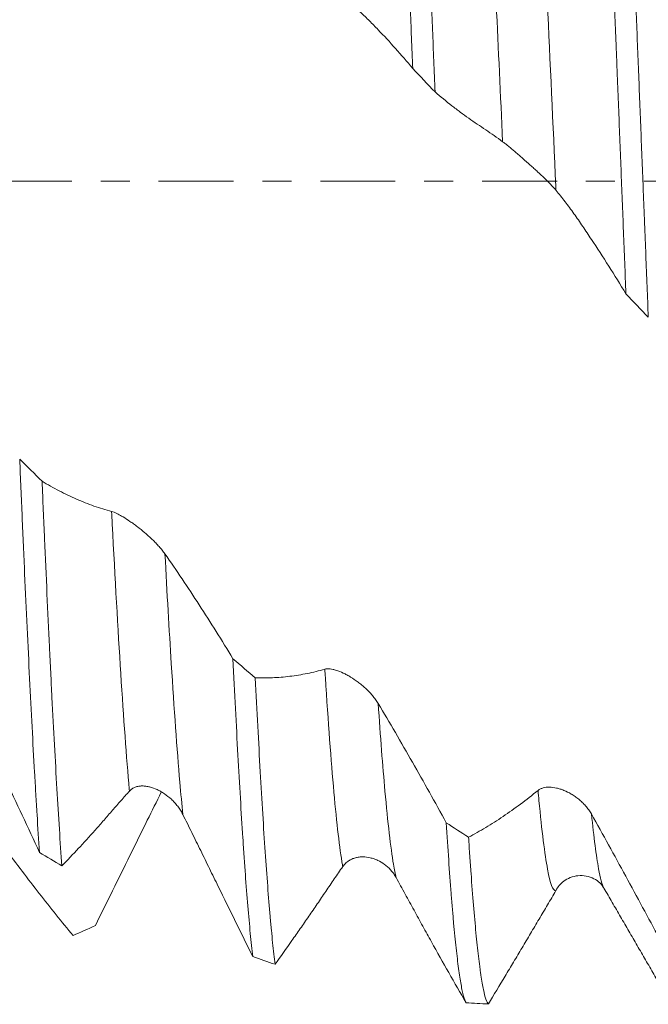
# Model space of a CAD drawing. Units: millimetres. Extents: x -47 to 134, y -82 to 34.
# Drawn here: x 86 to 96, y -12 to 2 of the extents above; entities that cross this region are included whole.
import ezdxf

# ---------------------------------------------------------------- set-up
doc = ezdxf.new("R2010")
doc.units = ezdxf.units.MM
doc.linetypes.add('CENTER', pattern=[47.5, 22, -8.5, 8.5, -8.5])
for name, color, linetype in [('1', 4, 'Continuous'), ('2', 7, 'Continuous'), ('SK2', 7, 'Continuous'), ('SK4', 2, 'CENTER')]:
    doc.layers.add(name, color=color, linetype=linetype)
doc.styles.add('iso_b_vert', font='simplex.shx')
doc.dimstyles.get("Standard").update_dxf_attribs({"dimtxt": 0.18, "dimasz": 0.18, "dimexe": 0.18, "dimexo": 0.0625, "dimgap": 0.09, "dimtad": 1, "dimzin": 0, "dimdsep": 52, "dimtxsty": 'Standard', "dimcen": 0.09, "dimadec": 0, "dimazin": 0, "dimtfac": 1, "dimtdec": 4, "dimtofl": 0, "dimtmove": 0, "dimatfit": 3, "dimfxl": 1, "dimtolj": 1, "dimtzin": 0, "dimarcsym": 0})

# ---------------------------------------------------------------- blocks, each defined once
blk = doc.blocks.new('_U3')
at = {"layer": 'SK2', "lineweight": 13}
for p, q in [((22, -10.4375), (22, -43.601716)), ((113, -13.689216), (113, -43.601716)), ((113, -41.601716), (22, -41.601716))]:
    blk.add_line(p, q, dxfattribs=at)
at = {"layer": 'SK2', "lineweight": 18}
for points in [[(22, -41.601716), (25.499998, -41.140932), (25.500002, -42.062499)], [(113, -41.601716), (109.500002, -42.062499), (109.499998, -41.140932)]]:
    blk.add_solid(points, dxfattribs=at)
at = {"layer": 'SK2', "lineweight": 18, "insert": (66.242115, -40.716601), "char_height": 3, "attachment_point": 7, "line_spacing_factor": 1.084337, "style": 'iso_b_vert'}
blk.add_mtext('\\W0.6351;91', dxfattribs=at)
blk = doc.blocks.new('_U4')
at = {"layer": '2', "lineweight": 13}
for p, q in [((35.65, -1.5875), (35.65, -32.601716)), ((113, -13.689216), (113, -32.601716)), ((113, -30.601716), (35.65, -30.601716))]:
    blk.add_line(p, q, dxfattribs=at)
at = {"layer": '2', "lineweight": 18}
for points in [[(35.65, -30.601716), (39.149998, -30.140932), (39.150002, -31.062499)], [(113, -30.601716), (109.500002, -31.062499), (109.499998, -30.140932)]]:
    blk.add_solid(points, dxfattribs=at)
at = {"layer": '2', "lineweight": 18, "insert": (70.805601, -29.716601), "char_height": 3, "attachment_point": 7, "line_spacing_factor": 1.084337, "style": 'iso_b_vert'}
blk.add_mtext('\\W0.7528;77.4', dxfattribs=at)

msp = doc.modelspace()

# ---------------------------------------------------------------- linework, layer by layer
at = {"layer": '1', "lineweight": 18}
for p, q in [((94.9131, -10.3889), (94.9179, -10.3973)), ((94.2058, -10.4271), (94.2093, -10.4264))]:
    msp.add_line(p, q, dxfattribs=at)
for points, knots in [([(91.8148, 8.2154), (91.8269, 7.991), (91.839, 7.7585), (91.8572, 7.3974), (91.8663, 7.2138), (91.8754, 7.0254), (91.8815, 6.8988), (91.8845, 6.835), (91.8997, 6.5148), (91.9119, 6.2535), (91.9361, 5.721), (91.9603, 5.1786), (91.9844, 4.6165), (92.0085, 4.0446), (92.0206, 3.7536), (92.0358, 3.3836), (92.0388, 3.3092), (92.045, 3.16), (92.0541, 2.9358), (92.0633, 2.711), (92.0815, 2.2604), (92.0936, 1.9589), (92.1056, 1.6561)], [0, 0, 0, 0, 0.125, 0.125, 0.1875, 0.21875, 0.21875, 0.25, 0.25, 0.375, 0.375, 0.5, 0.625, 0.625, 0.75, 0.75, 0.78125, 0.78125, 0.8125, 0.875, 0.875, 1, 1, 1, 1]), ([(92.4336, 1.3104), (92.4214, 1.6176), (92.4093, 1.9217), (92.3852, 2.5243), (92.3732, 2.8227), (92.349, 3.4137), (92.3369, 3.7063), (92.3127, 4.2858), (92.3005, 4.5727), (92.2852, 4.9275), (92.2822, 4.9983), (92.2761, 5.1388), (92.267, 5.3484), (92.2579, 5.5543), (92.2397, 5.9611), (92.2276, 6.2258), (92.2034, 6.7424), (92.1792, 7.2461), (92.1551, 7.7241), (92.1429, 7.9565)], [0, 0, 0, 0, 0.125, 0.125, 0.25, 0.25, 0.375, 0.375, 0.5, 0.5, 0.53125, 0.53125, 0.5625, 0.625, 0.625, 0.75, 0.75, 0.875, 1, 1, 1, 1]), ([(94.9459, 5.4996), (94.9582, 5.2235), (94.9703, 4.9437), (94.9946, 4.3771), (95.0066, 4.0902), (95.0307, 3.5094), (95.0427, 3.2156), (95.0669, 2.6207), (95.0791, 2.3198), (95.0943, 1.9391), (95.0974, 1.8627), (95.1035, 1.7095), (95.1066, 1.6326), (95.1157, 1.4023), (95.1218, 1.2488), (95.14, 0.7886), (95.1521, 0.4822), (95.1762, -0.13), (95.1883, -0.4357), (95.2125, -1.0466), (95.2246, -1.3516), (95.2367, -1.6563)], [0, 0, 0, 0, 0.125, 0.125, 0.25, 0.25, 0.375, 0.375, 0.5, 0.5, 0.53125, 0.53125, 0.5625, 0.5625, 0.625, 0.625, 0.75, 0.75, 0.875, 0.875, 1, 1, 1, 1]), ([(95.5647, -2.0007), (95.5526, -1.6989), (95.5406, -1.3947), (95.5224, -0.9344), (95.5163, -0.7803), (95.5071, -0.5483), (95.5041, -0.4709), (95.498, -0.3165), (95.4949, -0.2394), (95.4797, 0.1459), (95.4676, 0.4526), (95.4434, 1.0634), (95.4193, 1.6715), (95.3952, 2.2741), (95.3771, 2.724), (95.371, 2.8736), (95.3619, 3.0974), (95.3588, 3.172), (95.3527, 3.3209), (95.3497, 3.3953), (95.3344, 3.7662), (95.3222, 4.0577), (95.298, 4.6303), (95.286, 4.9114), (95.274, 5.1875)], [0, 0, 0, 0, 0.125, 0.125, 0.1875, 0.1875, 0.21875, 0.21875, 0.25, 0.25, 0.375, 0.375, 0.5, 0.625, 0.625, 0.6875, 0.6875, 0.71875, 0.71875, 0.75, 0.75, 0.875, 0.875, 1, 1, 1, 1]), ([(91.0792, 2.6963), (91.1239, 2.6641), (91.1681, 2.6299), (91.2557, 2.5575), (91.2991, 2.5193), (91.3853, 2.4392), (91.428, 2.3973), (91.5133, 2.3119), (91.5559, 2.2684), (91.6836, 2.1357), (91.7684, 2.0441), (91.9374, 1.8547), (92.0216, 1.7569), (92.1056, 1.6561)], [0, 0, 0, 0, 0.125, 0.125, 0.25, 0.25, 0.375, 0.375, 0.5, 0.5, 0.75, 0.75, 1, 1, 1, 1]), ([(92.4336, 1.3104), (92.5155, 1.2406), (92.6387, 1.1398), (92.7625, 1.0451), (92.8452, 0.9832), (92.8866, 0.953), (92.9697, 0.894), (93.0112, 0.8654), (93.0945, 0.8095), (93.1362, 0.7822), (93.2195, 0.7263), (93.261, 0.6979), (93.3439, 0.6397), (93.3853, 0.6101), (93.4265, 0.5799)], [0, 0, 0, 0, 0.25, 0.375, 0.375, 0.5, 0.5, 0.625, 0.625, 0.75, 0.75, 0.875, 0.875, 1, 1, 1, 1]), ([(93.4265, 0.5799), (93.4387, 0.571), (93.452, 0.5608), (93.4805, 0.5384), (93.4957, 0.5261), (93.5198, 0.5064), (93.528, 0.4996), (93.5446, 0.4859), (93.5529, 0.4789), (93.5784, 0.4575), (93.5957, 0.4429), (93.6222, 0.4203), (93.6311, 0.4127), (93.6491, 0.3972), (93.6582, 0.3894), (93.6855, 0.3658), (93.7037, 0.3499), (93.7585, 0.302), (93.795, 0.2697), (93.8498, 0.2206), (93.8681, 0.204), (93.9042, 0.1711), (93.922, 0.1548), (93.9747, 0.106), (94.0088, 0.0739), (94.058, 0.0261), (94.0742, 0.0101), (94.1051, -0.0209), (94.12, -0.0361), (94.1483, -0.0657), (94.1618, -0.0802), (94.1873, -0.1084), (94.1992, -0.1221), (94.2103, -0.1354)], [0, 0, 0, 0, 0.0625, 0.0625, 0.125, 0.125, 0.15625, 0.15625, 0.1875, 0.1875, 0.25, 0.25, 0.28125, 0.28125, 0.3125, 0.3125, 0.375, 0.375, 0.5, 0.5, 0.5625, 0.5625, 0.625, 0.625, 0.75, 0.75, 0.8125, 0.8125, 0.875, 0.875, 0.9375, 0.9375, 1, 1, 1, 1]), ([(94.2103, -0.1354), (94.255, -0.1891), (94.2992, -0.2447), (94.3869, -0.3592), (94.4303, -0.4182), (94.5165, -0.5394), (94.5592, -0.6017), (94.6445, -0.7276), (94.6871, -0.7913), (94.8147, -0.984), (94.8995, -1.115), (95.0685, -1.3819), (95.1527, -1.5179), (95.2367, -1.6563)], [0, 0, 0, 0, 0.125, 0.125, 0.25, 0.25, 0.375, 0.375, 0.5, 0.5, 0.75, 0.75, 1, 1, 1, 1]), ([(86.3355, -4.0844), (86.3476, -4.3721), (86.3596, -4.6562), (86.3778, -5.077), (86.3869, -5.2861), (86.396, -5.4931), (86.4021, -5.6306), (86.4052, -5.699), (86.4205, -6.0384), (86.4326, -6.3028), (86.4568, -6.8174), (86.4808, -7.3181), (86.5049, -7.7909), (86.5291, -8.2496), (86.5412, -8.472), (86.5565, -8.7409), (86.5596, -8.7943), (86.5657, -8.8999), (86.5748, -9.0565), (86.584, -9.2074), (86.6021, -9.502), (86.6142, -9.6885), (86.6262, -9.8655)], [0, 0, 0, 0, 0.125, 0.125, 0.1875, 0.21875, 0.21875, 0.25, 0.25, 0.375, 0.375, 0.5, 0.625, 0.625, 0.75, 0.75, 0.78125, 0.78125, 0.8125, 0.875, 0.875, 1, 1, 1, 1]), ([(86.9543, -10.0629), (86.9421, -9.8912), (86.9178, -9.5302), (86.8816, -8.9367), (86.8575, -8.5066), (86.8333, -8.0592), (86.8212, -7.8269), (86.8058, -7.5252), (86.8028, -7.4643), (86.7967, -7.3418), (86.7875, -7.157), (86.7784, -6.969), (86.7602, -6.5887), (86.7482, -6.3295), (86.7241, -5.8001), (86.712, -5.5299), (86.6878, -4.9783), (86.6757, -4.6969), (86.6635, -4.4099)], [0, 0, 0, 0, 0.125, 0.25, 0.375, 0.375, 0.5, 0.5, 0.53125, 0.53125, 0.5625, 0.625, 0.625, 0.75, 0.75, 0.875, 0.875, 1, 1, 1, 1]), ([(87.6843, -4.8546), (87.5979, -4.8313), (87.5119, -4.8045), (87.3405, -4.7439), (87.2551, -4.7101), (87.0849, -4.6358), (87.0002, -4.5952), (86.8314, -4.5074), (86.7473, -4.4603), (86.6635, -4.4099)], [0, 0, 0, 0, 0.25, 0.25, 0.5, 0.5, 0.75, 0.75, 1, 1, 1, 1]), ([(88.4681, -5.4767), (88.456, -5.4592), (88.4427, -5.4416), (88.4142, -5.4062), (88.399, -5.3884), (88.3748, -5.3615), (88.3666, -5.3525), (88.35, -5.3347), (88.3416, -5.3259), (88.316, -5.2996), (88.2987, -5.2824), (88.2721, -5.2569), (88.2632, -5.2485), (88.2452, -5.2317), (88.2361, -5.2234), (88.2087, -5.1987), (88.1905, -5.1827), (88.1357, -5.136), (88.0991, -5.1066), (88.0444, -5.0647), (88.0261, -5.0511), (87.99, -5.025), (87.9722, -5.0125), (87.9196, -4.9766), (87.8856, -4.9548), (87.8364, -4.9255), (87.8203, -4.9163), (87.7895, -4.8994), (87.7747, -4.8918), (87.7464, -4.878), (87.7329, -4.872), (87.7074, -4.8618), (87.6954, -4.8576), (87.6843, -4.8546)], [0, 0, 0, 0, 0.0625, 0.0625, 0.125, 0.125, 0.15625, 0.15625, 0.1875, 0.1875, 0.25, 0.25, 0.28125, 0.28125, 0.3125, 0.3125, 0.375, 0.375, 0.5, 0.5, 0.5625, 0.5625, 0.625, 0.625, 0.75, 0.75, 0.8125, 0.8125, 0.875, 0.875, 0.9375, 0.9375, 1, 1, 1, 1]), ([(89.4666, -7.0191), (89.3846, -6.884), (89.3022, -6.7505), (89.137, -6.4866), (89.0541, -6.3562), (88.8043, -5.9701), (88.6369, -5.7196), (88.4681, -5.4767)], [0, 0, 0, 0, 0.25, 0.25, 0.5, 0.5, 1, 1, 1, 1]), ([(89.4666, -7.0191), (89.4788, -7.2714), (89.4909, -7.5152), (89.5151, -7.9865), (89.5272, -8.214), (89.5513, -8.6526), (89.5755, -9.075), (89.5997, -9.4646), (89.6149, -9.6976), (89.618, -9.7437), (89.6241, -9.8348), (89.6271, -9.8798), (89.6363, -10.0126), (89.6423, -10.0985), (89.6606, -10.3481), (89.6727, -10.5039), (89.6969, -10.7946), (89.721, -11.0645), (89.7452, -11.2927), (89.7573, -11.3962)], [0, 0, 0, 0, 0.125, 0.125, 0.25, 0.25, 0.375, 0.5, 0.5, 0.53125, 0.53125, 0.5625, 0.5625, 0.625, 0.625, 0.75, 0.75, 0.875, 1, 1, 1, 1]), ([(90.8153, -7.1726), (90.7289, -7.1969), (90.6429, -7.2177), (90.4715, -7.2524), (90.3861, -7.2664), (90.216, -7.2874), (90.1312, -7.2944), (89.9624, -7.3019), (89.8783, -7.3022), (89.7946, -7.2992)], [0, 0, 0, 0, 0.25, 0.25, 0.5, 0.5, 0.75, 0.75, 1, 1, 1, 1]), ([(91.5991, -7.6753), (91.587, -7.655), (91.5737, -7.6351), (91.5452, -7.596), (91.5299, -7.5769), (91.5058, -7.5486), (91.4976, -7.5393), (91.481, -7.5211), (91.4726, -7.5121), (91.4471, -7.4858), (91.4297, -7.4689), (91.4032, -7.4445), (91.3943, -7.4365), (91.3763, -7.4207), (91.3672, -7.413), (91.3398, -7.3902), (91.3216, -7.3759), (91.2668, -7.3348), (91.2303, -7.3101), (91.1847, -7.2824), (91.1756, -7.277), (91.1573, -7.2666), (91.1482, -7.2615), (91.1211, -7.2469), (91.1033, -7.2379), (91.0507, -7.2133), (91.0167, -7.1997), (90.9675, -7.1842), (90.9514, -7.1798), (90.9205, -7.1728), (90.9057, -7.1703), (90.8774, -7.1672), (90.8639, -7.1666), (90.8384, -7.1678), (90.8264, -7.1695), (90.8153, -7.1726)], [0, 0, 0, 0, 0.0625, 0.0625, 0.125, 0.125, 0.15625, 0.15625, 0.1875, 0.1875, 0.25, 0.25, 0.28125, 0.28125, 0.3125, 0.3125, 0.375, 0.375, 0.5, 0.5, 0.53125, 0.53125, 0.5625, 0.5625, 0.625, 0.625, 0.75, 0.75, 0.8125, 0.8125, 0.875, 0.875, 0.9375, 0.9375, 1, 1, 1, 1]), ([(90.0854, -11.5087), (90.0733, -11.4141), (90.0612, -11.3083), (90.043, -11.1326), (90.0369, -11.0712), (90.0277, -10.9746), (90.0247, -10.9418), (90.0186, -10.8748), (90.0155, -10.8407), (90.0004, -10.6672), (89.9883, -10.5187), (89.9641, -10.2024), (89.94, -9.867), (89.9158, -9.4935), (89.8917, -9.1007), (89.8795, -8.8947), (89.8551, -8.4628), (89.843, -8.2397), (89.8187, -7.7798), (89.8066, -7.5429), (89.7946, -7.2992)], [0, 0, 0, 0, 0.125, 0.125, 0.1875, 0.1875, 0.21875, 0.21875, 0.25, 0.25, 0.375, 0.375, 0.5, 0.625, 0.625, 0.75, 0.75, 0.875, 0.875, 1, 1, 1, 1]), ([(85.5997, -7.6852), (85.6444, -7.775), (85.6885, -7.865), (85.776, -8.0456), (85.8194, -8.1362), (85.9054, -8.3179), (85.9481, -8.4089), (86.0335, -8.591), (86.0761, -8.6821), (86.2038, -8.9555), (86.2887, -9.1376), (86.4578, -9.5017), (86.5421, -9.6837), (86.6262, -9.8655)], [0, 0, 0, 0, 0.125, 0.125, 0.25, 0.25, 0.375, 0.375, 0.5, 0.5, 0.75, 0.75, 1, 1, 1, 1]), ([(92.5977, -9.428), (92.5156, -9.2783), (92.4333, -9.1293), (92.268, -8.8333), (92.1851, -8.6861), (91.9353, -8.2473), (91.7678, -7.959), (91.5991, -7.6753)], [0, 0, 0, 0, 0.25, 0.25, 0.5, 0.5, 1, 1, 1, 1]), ([(86.9543, -10.0629), (87.0361, -9.9789), (87.1593, -9.8495), (87.2831, -9.7149), (87.3657, -9.6241), (87.4071, -9.5781), (87.4901, -9.485), (87.5317, -9.4378), (87.6149, -9.3421), (87.6566, -9.2937), (87.7399, -9.1978), (87.7814, -9.1502), (87.8644, -9.0559), (87.9057, -9.0092), (87.947, -8.9629)], [0, 0, 0, 0, 0.25, 0.375, 0.375, 0.5, 0.5, 0.625, 0.625, 0.75, 0.75, 0.875, 0.875, 1, 1, 1, 1]), ([(87.947, -8.9629), (87.9592, -8.9492), (87.9725, -8.938), (88.0011, -8.9191), (88.0163, -8.9115), (88.0405, -8.9026), (88.0487, -8.9), (88.0653, -8.8957), (88.0737, -8.8939), (88.0992, -8.8898), (88.1165, -8.8884), (88.1431, -8.8883), (88.152, -8.8886), (88.17, -8.8898), (88.1791, -8.8907), (88.2065, -8.8943), (88.2247, -8.8978), (88.2795, -8.9114), (88.316, -8.9245), (88.3708, -8.9499), (88.3891, -8.9593), (88.4252, -8.9799), (88.443, -8.991), (88.4956, -9.0268), (88.5297, -9.0539), (88.5789, -9.1001), (88.595, -9.1165), (88.6258, -9.1505), (88.6406, -9.1682), (88.6689, -9.2052), (88.6824, -9.2245), (88.7078, -9.2647), (88.7198, -9.2857), (88.7308, -9.3077)], [0, 0, 0, 0, 0.0625, 0.0625, 0.125, 0.125, 0.15625, 0.15625, 0.1875, 0.1875, 0.25, 0.25, 0.28125, 0.28125, 0.3125, 0.3125, 0.375, 0.375, 0.5, 0.5, 0.5625, 0.5625, 0.625, 0.625, 0.75, 0.75, 0.8125, 0.8125, 0.875, 0.875, 0.9375, 0.9375, 1, 1, 1, 1]), ([(93.9462, -8.9544), (93.8599, -9.0244), (93.7739, -9.0912), (93.6025, -9.2185), (93.5171, -9.279), (93.347, -9.3936), (93.2622, -9.4477), (93.0934, -9.5496), (93.0094, -9.5973), (92.9256, -9.6419)], [0, 0, 0, 0, 0.25, 0.25, 0.5, 0.5, 0.75, 0.75, 1, 1, 1, 1]), ([(94.73, -9.3002), (94.7179, -9.2785), (94.7046, -9.2578), (94.6761, -9.2181), (94.6609, -9.199), (94.6368, -9.1716), (94.6286, -9.1626), (94.612, -9.1453), (94.6036, -9.137), (94.5781, -9.1126), (94.5608, -9.0973), (94.5343, -9.0757), (94.5253, -9.0687), (94.5074, -9.0551), (94.4983, -9.0486), (94.4709, -9.0295), (94.4526, -9.0178), (94.3979, -8.9854), (94.3614, -8.9674), (94.3158, -8.9489), (94.3066, -8.9454), (94.2884, -8.9388), (94.2793, -8.9358), (94.2522, -8.9273), (94.2344, -8.9225), (94.1818, -8.9108), (94.1477, -8.9065), (94.0985, -8.9058), (94.0824, -8.9066), (94.0515, -8.9101), (94.0367, -8.9129), (94.0084, -8.9206), (93.9949, -8.9255), (93.9694, -8.9379), (93.9573, -8.9454), (93.9462, -8.9544)], [0, 0, 0, 0, 0.0625, 0.0625, 0.125, 0.125, 0.15625, 0.15625, 0.1875, 0.1875, 0.25, 0.25, 0.28125, 0.28125, 0.3125, 0.3125, 0.375, 0.375, 0.5, 0.5, 0.53125, 0.53125, 0.5625, 0.5625, 0.625, 0.625, 0.75, 0.75, 0.8125, 0.8125, 0.875, 0.875, 0.9375, 0.9375, 1, 1, 1, 1]), ([(88.4143, -8.9796), (88.3457, -9.1175), (88.2772, -9.2554), (88.1233, -9.5661), (88.0379, -9.7389), (87.8678, -10.0838), (87.783, -10.2559), (87.6142, -10.5992), (87.5301, -10.7703), (87.4463, -10.9409)], [0, 0, 0, 0, 0.2097463, 0.2097463, 0.4731642, 0.4731642, 0.7365821, 0.7365821, 1, 1, 1, 1]), ([(88.7308, -9.3077), (88.7754, -9.3969), (88.8196, -9.4858), (88.9072, -9.6629), (88.9506, -9.7511), (89.0366, -9.927), (89.0793, -10.0147), (89.1646, -10.1896), (89.2073, -10.2769), (89.335, -10.5381), (89.4198, -10.7112), (89.5889, -11.0553), (89.6732, -11.2263), (89.7573, -11.3962)], [0, 0, 0, 0, 0.125, 0.125, 0.25, 0.25, 0.375, 0.375, 0.5, 0.5, 0.75, 0.75, 1, 1, 1, 1]), ([(95.7286, -11.1313), (95.6466, -10.9781), (95.5642, -10.825), (95.399, -10.519), (95.316, -10.366), (95.0663, -9.9077), (94.8988, -9.6032), (94.73, -9.3002)], [0, 0, 0, 0, 0.25, 0.25, 0.5, 0.5, 1, 1, 1, 1]), ([(92.5977, -9.428), (92.6097, -9.6196), (92.6218, -9.802), (92.6459, -10.1486), (92.6579, -10.3127), (92.6731, -10.5061), (92.6762, -10.5442), (92.6823, -10.6192), (92.6854, -10.6561), (92.6945, -10.7649), (92.7006, -10.8346), (92.7189, -11.0352), (92.7431, -11.2802), (92.7671, -11.4812), (92.7912, -11.6603), (92.8033, -11.7388), (92.8215, -11.84), (92.8306, -11.8864), (92.8398, -11.9265), (92.8459, -11.9517), (92.8489, -11.9637), (92.8642, -12.0195), (92.8763, -12.0522), (92.8884, -12.0732)], [0, 0, 0, 0, 0.125, 0.125, 0.25, 0.25, 0.28125, 0.28125, 0.3125, 0.3125, 0.375, 0.375, 0.5, 0.625, 0.625, 0.75, 0.75, 0.8125, 0.84375, 0.84375, 0.875, 0.875, 1, 1, 1, 1]), ([(93.2164, -12.0921), (93.2043, -12.0799), (93.1801, -12.0322), (93.156, -11.9386), (93.1319, -11.8219), (93.1198, -11.752), (93.1046, -11.65), (93.1015, -11.6288), (93.0954, -11.585), (93.0923, -11.5624), (93.0831, -11.4923), (93.077, -11.4429), (93.0588, -11.2868), (93.0346, -11.0575), (93.0106, -10.7868), (92.9865, -10.4955), (92.9743, -10.3395), (92.9561, -10.0898), (92.947, -9.961), (92.9378, -9.8262), (92.9317, -9.735), (92.9286, -9.6887), (92.9256, -9.6419)], [0, 0, 0, 0, 0.125, 0.25, 0.25, 0.375, 0.375, 0.40625, 0.40625, 0.4375, 0.4375, 0.5, 0.5, 0.625, 0.75, 0.75, 0.875, 0.875, 0.9375, 0.96875, 0.96875, 1, 1, 1, 1]), ([(87.1182, -11.0851), (87.0362, -10.9864), (86.9539, -10.8857), (86.7887, -10.6801), (86.7058, -10.5753), (86.4561, -10.2548), (86.2886, -10.0336), (86.1199, -9.8046)], [0, 0, 0, 0, 0.25, 0.25, 0.5, 0.5, 1, 1, 1, 1]), ([(91.0782, -10.0724), (91.0903, -10.0547), (91.1036, -10.0392), (91.1322, -10.0115), (91.1474, -9.9994), (91.1715, -9.9835), (91.1797, -9.9786), (91.1963, -9.9697), (91.2047, -9.9656), (91.2302, -9.9545), (91.2475, -9.9485), (91.274, -9.9415), (91.283, -9.9395), (91.301, -9.936), (91.3101, -9.9346), (91.3374, -9.9313), (91.3557, -9.9303), (91.4104, -9.9307), (91.447, -9.9352), (91.5018, -9.9481), (91.5201, -9.9534), (91.5562, -9.966), (91.574, -9.9732), (91.6266, -9.9978), (91.6607, -10.0178), (91.7099, -10.0541), (91.726, -10.0673), (91.7569, -10.0953), (91.7717, -10.1102), (91.8, -10.1419), (91.8135, -10.1587), (91.8389, -10.1945), (91.8509, -10.2134), (91.8619, -10.2337)], [0, 0, 0, 0, 0.0625, 0.0625, 0.125, 0.125, 0.15625, 0.15625, 0.1875, 0.1875, 0.25, 0.25, 0.28125, 0.28125, 0.3125, 0.3125, 0.375, 0.375, 0.5, 0.5, 0.5625, 0.5625, 0.625, 0.625, 0.75, 0.75, 0.8125, 0.8125, 0.875, 0.875, 0.9375, 0.9375, 1, 1, 1, 1]), ([(90.0854, -11.5087), (90.1673, -11.3946), (90.2904, -11.221), (90.4142, -11.0435), (90.4969, -10.9244), (90.5383, -10.8645), (90.6213, -10.7436), (90.6629, -10.6827), (90.7461, -10.5601), (90.7878, -10.4985), (90.8711, -10.3757), (90.9126, -10.3146), (90.9955, -10.1931), (91.0369, -10.1326), (91.0782, -10.0724)], [0, 0, 0, 0, 0.25, 0.375, 0.375, 0.5, 0.5, 0.625, 0.625, 0.75, 0.75, 0.875, 0.875, 1, 1, 1, 1]), ([(91.8619, -10.2337), (91.9066, -10.3156), (91.9508, -10.3966), (92.0384, -10.557), (92.0818, -10.6363), (92.1679, -10.7933), (92.2106, -10.871), (92.2959, -11.0255), (92.3385, -11.1024), (92.4662, -11.3317), (92.551, -11.4827), (92.7201, -11.7808), (92.8043, -11.928), (92.8884, -12.0732)], [0, 0, 0, 0, 0.125, 0.125, 0.25, 0.25, 0.375, 0.375, 0.5, 0.5, 0.75, 0.75, 1, 1, 1, 1]), ([(94.2059, -10.4271), (94.2353, -10.3713), (94.2966, -10.2995), (94.4192, -10.2291), (94.5339, -10.2009), (94.6558, -10.2062), (94.8074, -10.2622), (94.8823, -10.3334), (94.9174, -10.3965)], [0, 0, 0, 0, 0.2096579, 0.3296191, 0.4579489, 0.59215, 0.7291169, 1, 1, 1, 1]), ([(93.2164, -12.0921), (93.2983, -11.9565), (93.4215, -11.7516), (93.5453, -11.5445), (93.628, -11.406), (93.6694, -11.3365), (93.7524, -11.197), (93.794, -11.127), (93.8773, -10.9865), (93.919, -10.9162), (94.0022, -10.7757), (94.0438, -10.7056), (94.1266, -10.5658), (94.168, -10.496), (94.2093, -10.4264)], [0, 0, 0, 0, 0.25, 0.375, 0.375, 0.5, 0.5, 0.625, 0.625, 0.75, 0.75, 0.875, 0.875, 1, 1, 1, 1])]:
    msp.add_open_spline(points, degree=3, knots=knots, dxfattribs=at)
at = {"layer": '1', "lineweight": 13}
for points, knots in [([(93.1635, 5.9436), (93.178, 5.6831), (93.2344, 4.6404), (93.3221, 2.8495), (93.3952, 1.263), (93.4265, 0.5799)], [0, 0, 0, 0, 0.1655713, 0.6426419, 1, 1, 1, 1]), ([(93.9473, 5.3421), (93.9504, 5.284), (93.9953, 4.4365), (94.082, 2.6668), (94.1666, 0.8182), (94.2094, -0.1153), (94.2103, -0.1354)], [0, 0, 0, 0, 0.0353718, 0.5124369, 0.9895019, 1, 1, 1, 1]), ([(87.6843, -4.8546), (87.6849, -4.8658), (87.7273, -5.6845), (87.8115, -7.1954), (87.8985, -8.413), (87.9437, -8.9257), (87.947, -8.9629)], [0, 0, 0, 0, 0.0065915, 0.4842849, 0.9619783, 1, 1, 1, 1]), ([(88.4681, -5.4767), (88.4991, -6.0523), (88.5719, -7.3239), (88.6594, -8.5544), (88.716, -9.1624), (88.7308, -9.3077)], [0, 0, 0, 0, 0.3537388, 0.8313961, 1, 1, 1, 1]), ([(90.8153, -7.1726), (90.8179, -7.2133), (90.8623, -7.9117), (90.9485, -9.0832), (91.0335, -9.8162), (91.0768, -10.0644), (91.0782, -10.0724)], [0, 0, 0, 0, 0.0293271, 0.5066206, 0.9839141, 1, 1, 1, 1]), ([(91.5991, -7.6753), (91.632, -8.1625), (91.7068, -9.1435), (91.7944, -9.9041), (91.8491, -10.18), (91.8619, -10.2337)], [0, 0, 0, 0, 0.3762466, 0.8536004, 1, 1, 1, 1]), ([(93.9462, -8.9544), (93.9508, -9.0055), (93.9972, -9.5121), (94.0837, -10.2151), (94.1657, -10.4319), (94.2058, -10.4271)], [0, 0, 0, 0, 0.05275, 0.5362426, 1, 1, 1, 1]), ([(94.73, -9.3002), (94.765, -9.6453), (94.826, -10.1173), (94.8871, -10.3401), (94.9131, -10.3889)], [0, 0, 0, 0, 0.572747, 1, 1, 1, 1])]:
    msp.add_open_spline(points, degree=3, knots=knots, dxfattribs=at)
at = {"layer": '1', "lineweight": 18}
for points, degree in [([(92.4336, 1.3104), (92.3243, 1.4259), (92.2149, 1.5411), (92.1056, 1.6561)], 3), ([(95.5647, -2.0007), (95.4554, -1.8861), (95.3461, -1.7714), (95.2367, -1.6563)], 3), ([(86.3355, -4.0844), (86.4448, -4.1934), (86.5541, -4.3019), (86.6635, -4.4099)], 3), ([(89.4666, -7.0191), (89.5759, -7.1134), (89.6852, -7.2068), (89.7946, -7.2992)], 3), ([(92.5977, -9.428), (92.7069, -9.5006), (92.8162, -9.5719), (92.9256, -9.6419)], 3), ([(86.9543, -10.0629), (86.8449, -9.9985), (86.7355, -9.9327), (86.6262, -9.8655)], 3), ([(94.9131, -10.3888), (95.4027, -11.2336), (95.8917, -12.0788)], 2), ([(87.1182, -11.0851), (87.2275, -11.0386), (87.3369, -10.9905), (87.4463, -10.9409)], 3), ([(90.0854, -11.5087), (89.976, -11.4728), (89.8666, -11.4353), (89.7573, -11.3962)], 3), ([(93.2164, -12.0921), (93.107, -12.0875), (92.9977, -12.0812), (92.8884, -12.0732)], 3)]:
    msp.add_open_spline(points, degree=degree, dxfattribs=at)
at = {"layer": 'SK4', "lineweight": 18, "ltscale": 0.05}
msp.add_line((-47, 0), (113, 0), dxfattribs=at)

# ---------------------------------------------------------------- dimensions: what is measured, and where the dimension line sits
at = {"layer": '2', "lineweight": 18}
dim = msp.add_linear_dim(base=(35.65, -30.601716), p1=(113, -12.101716), p2=(35.65, 0), dimstyle='Standard', override={"dimtxt": 3, "dimasz": 3.5, "dimexe": 2, "dimexo": 1.5875, "dimgap": 1.5, "dimtad": 1, "dimtih": 1, "dimtoh": 0, "dimdec": 1, "dimlfac": 1, "dimzin": 8, "dimdsep": 46, "dimlunit": 2, "dimpost": '<>', "dimtxsty": 'iso_b_vert', "dimsah": 1, "dimse1": 0, "dimse2": 0, "dimsd1": 0, "dimsd2": 0, "dimclrd": 2, "dimclre": 2, "dimclrt": 2, "dimtol": 0, "dimtm": -0.1, "dimtfac": 1.166667, "dimtdec": 3, "dimtofl": 1, "dimtmove": 0, "dimtzin": 8, "dimlwd": 13, "dimlwe": 13}, dxfattribs=at)
dim.commit()
dim.dimension.update_dxf_attribs({"geometry": '_U4', "text_midpoint": (74.325, -30.601716)})
at = {"layer": 'SK2', "lineweight": 18}
dim = msp.add_linear_dim(base=(22, -41.6017), p1=(113, -12.1017), p2=(22, -8.85), dimstyle='Standard', override={"dimtxt": 3, "dimasz": 3.5, "dimexe": 2, "dimexo": 1.5875, "dimgap": 1.5, "dimtad": 1, "dimtih": 1, "dimtoh": 0, "dimdec": 1, "dimlfac": 1, "dimzin": 8, "dimdsep": 46, "dimlunit": 2, "dimpost": '<>', "dimtxsty": 'iso_b_vert', "dimsah": 1, "dimse1": 0, "dimse2": 0, "dimsd1": 0, "dimsd2": 0, "dimclrd": 2, "dimclre": 2, "dimclrt": 2, "dimtol": 0, "dimtm": -0.1, "dimtfac": 1.166667, "dimtdec": 3, "dimtofl": 1, "dimtmove": 0, "dimtzin": 8, "dimlwd": 13, "dimlwe": 13}, dxfattribs=at)
dim.commit()
dim.dimension.update_dxf_attribs({"geometry": '_U3', "text_midpoint": (67.5, -41.6017)})

doc.saveas('drawing.dxf')
